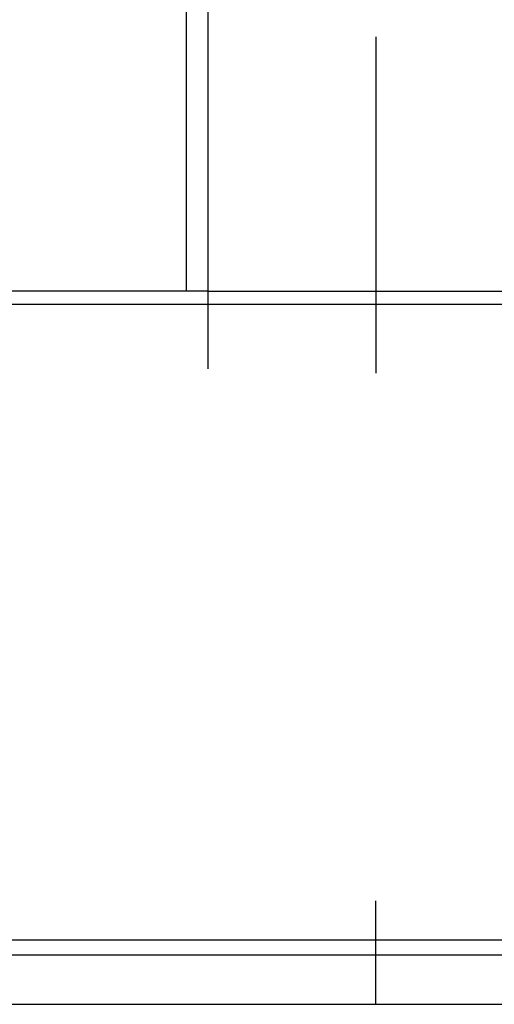
# Model space of a CAD drawing. Extents: x -11 to 407, y -173 to 268.
# Drawn here: x 75 to 94, y 179 to 218 of the extents above; entities that cross this region are included whole.
import ezdxf

# ---------------------------------------------------------------- set-up
doc = ezdxf.new("R2010")
doc.units = 0
doc.layers.add('EBENE_1', color=160, linetype='CONTINUOUS')

# ---------------------------------------------------------------- blocks, each defined once
blk = doc.blocks.new('AI9-BLK1')
at = {"layer": 'EBENE_1', "color": 7}
for p, q in [((-28.82701, 47.00437), (-28.82701, 39.38399)), ((-28.61531, 47.00437), (-28.61531, 39.38399)), ((-26.96425, 41.88168), (-26.96425, 38.58007)), ((-28.61531, 41.69117), (-28.61531, 38.62228)), ((-28.82701, 39.38399), (-31.32453, 39.38399)), ((-28.61531, 39.38399), (-28.82701, 39.38399)), ((-28.61531, 39.38399), (-25.29217, 39.38399)), ((-30.71079, 39.25738), (-29.88534, 39.25738)), ((-29.88534, 39.25738), (-23.19669, 39.25738)), ((-26.96425, 32.37821), (-26.96425, 33.39417)), ((-44.87134, 33.01314), (-11.23738, 33.01314)), ((-44.99829, 32.86501), (-11.13162, 32.86501))]:
    blk.add_line(p, q, dxfattribs=at)
blk.add_lwpolyline([(-46.33171, 32.37821), (-46.18357, 32.37821), (-46.03543, 32.37821), (-45.99306, 32.37821), (-45.50627, 32.37821), (-44.78659, 32.37821), (-43.72825, 32.37821), (-42.24652, 32.37821), (-40.29918, 32.37821), (-37.10316, 32.37821), (-34.71123, 32.37821), (-33.92816, 32.37821), (-26.96425, 32.37821), (-19.97931, 32.37821), (-17.12178, 32.37821), (-16.8255, 32.37821), (-13.60813, 32.37821), (-11.68197, 32.37821), (-10.17905, 32.37821), (-9.12072, 32.37821), (-8.40104, 32.37821), (-7.91425, 32.37821), (-7.74492, 32.37821), (-7.72373, 32.37821)], dxfattribs=at)

msp = doc.modelspace()

# ---------------------------------------------------------------- block references
at = {"layer": 'EBENE_1', "color": 7, "xscale": 4.061108311093851, "yscale": 4.061108311093851, "zscale": 4.061108311093851}
msp.add_blockref('AI9-BLK1', (198.607, 47.526), dxfattribs=at)

doc.saveas('drawing.dxf')
